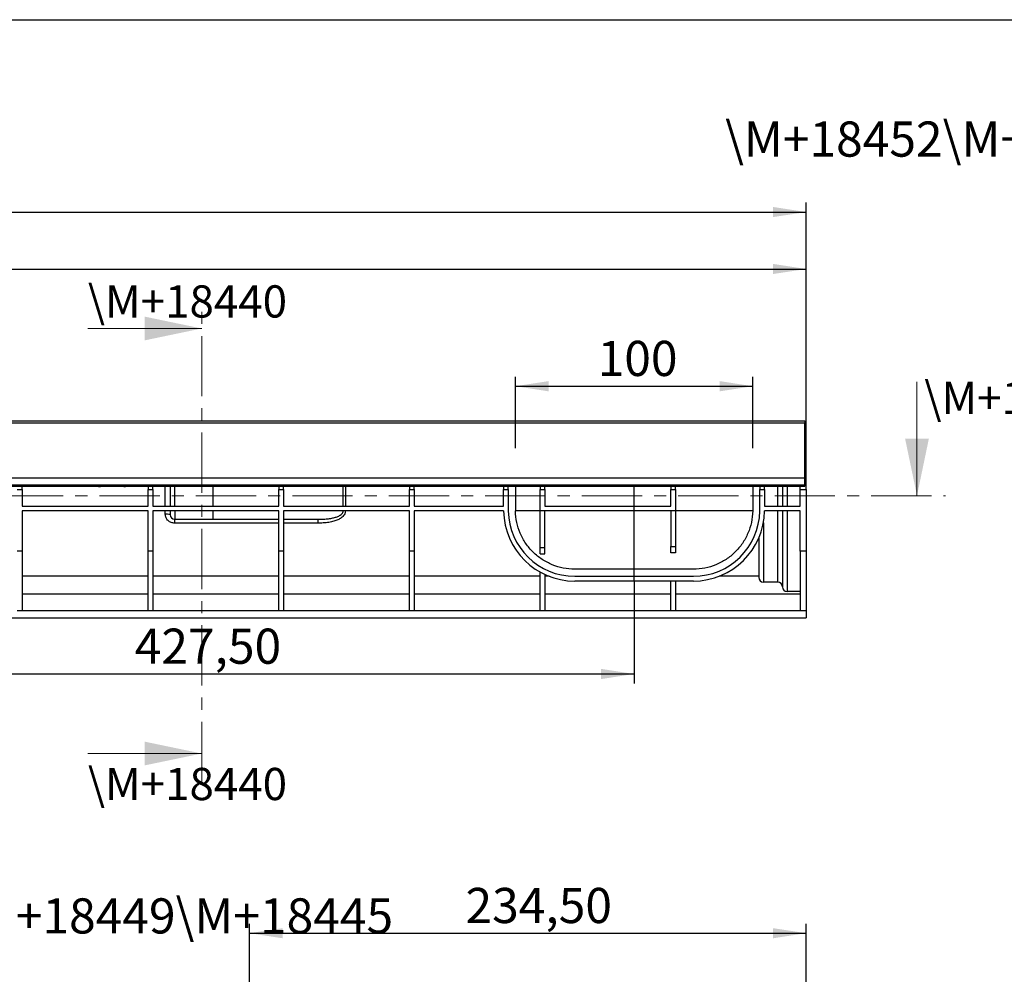
# Model space of a CAD drawing. Units: millimetres. Extents: x -62 to 538, y -3 to 370.
# Drawn here: x 206 to 310, y 190 to 291 of the extents above; entities that cross this region are included whole.
import ezdxf

# ---------------------------------------------------------------- set-up
doc = ezdxf.new("R2010")
doc.units = ezdxf.units.MM
doc.linetypes.add('CENTER', pattern=[10.16, 6.35, -1.27, 1.27, -1.27])
doc.layers.add('FORMAT', color=7, linetype='Continuous')
doc.styles.add('SLDTEXTSTYLE0', font='TXT', dxfattribs={"width": 0.7, "bigfont": 'bigfont'})
doc.styles.add('SLDTEXTSTYLE1', font='TXT', dxfattribs={"width": 0.7})
doc.dimstyles.new('SLDDIMSTYLE0', dxfattribs={"dimtxt": 3.393075, "dimasz": 3.5, "dimexe": 0, "dimexo": 0.0625, "dimgap": 0.848269, "dimtad": 2, "dimlfac": 4, "dimrnd": 1e-09, "dimzin": 12, "dimdsep": 46, "dimtxsty": 'SLDTEXTSTYLE1', "dimsah": 1, "dimcen": 0.09, "dimadec": 0, "dimazin": 3, "dimtfac": 1, "dimtofl": 0, "dimtmove": 0, "dimatfit": 3, "dimfxl": 0, "dimfrac": 2, "dimtolj": 1, "dimtzin": 12, "dimarcsym": 0})

# ---------------------------------------------------------------- blocks, each defined once
blk = doc.blocks.new('_D_2')
at = {"layer": 'FORMAT'}
for p, q in [((164.26, 231.86), (164.26, 221.06)), ((271.14, 231.85), (271.14, 221.06)), ((164.26, 222.06), (271.14, 222.06))]:
    blk.add_line(p, q, dxfattribs=at)
for points in [[(164.26, 222.06), (167.76, 221.52), (167.76, 222.6)], [(271.14, 222.06), (267.64, 222.6), (267.64, 221.52)]]:
    blk.add_solid(points, dxfattribs=at)
at = {"layer": 'FORMAT', "insert": (218.54, 226.84, 0.02), "char_height": 3.704, "attachment_point": 1, "rotation": 359.9997, "style": 'SLDTEXTSTYLE1'}
blk.add_mtext('427,50', dxfattribs=at)
blk = doc.blocks.new('_D_7')
at = {"layer": 'FORMAT'}
for p, q in [((258.64, 245.86), (258.64, 253.38)), ((283.64, 245.86), (283.64, 253.38)), ((258.64, 252.38), (283.64, 252.38))]:
    blk.add_line(p, q, dxfattribs=at)
for points in [[(258.64, 252.38), (262.14, 251.84), (262.14, 252.92)], [(283.64, 252.38), (280.14, 252.92), (280.14, 251.84)]]:
    blk.add_solid(points, dxfattribs=at)
at = {"layer": 'FORMAT', "insert": (267.3, 257.16, 0.02), "char_height": 3.704, "attachment_point": 1, "style": 'SLDTEXTSTYLE1'}
blk.add_mtext('100', dxfattribs=at)
blk = doc.blocks.new('_D_8')
at = {"layer": 'FORMAT'}
for p, q in [((39.26, 246.98), (39.26, 265.73)), ((289.26, 246.98), (289.26, 265.73)), ((39.26, 264.73), (289.26, 264.73))]:
    blk.add_line(p, q, dxfattribs=at)
for points in [[(39.26, 264.73), (42.76, 264.2), (42.76, 265.27)], [(289.26, 264.73), (285.76, 265.27), (285.76, 264.2)]]:
    blk.add_solid(points, dxfattribs=at)
at = {"layer": 'FORMAT', "attachment_point": 1, "style": 'SLDTEXTSTYLE1'}
for s, insert, char_height in [('%%p', (166.69, 269.51, 0.02), 3.704), ('1000', (156.33, 269.51, 0.02), 3.704), ('2', (169.8, 269.51, 0.02), 3.7)]:
    blk.add_mtext(s, dxfattribs=dict(at, insert=insert, char_height=char_height))
blk = doc.blocks.new('_D_9')
at = {"layer": 'FORMAT'}
for p, q in [((35.01, 244.48), (35.01, 271.73)), ((289.26, 246.98), (289.26, 271.73)), ((35.01, 270.73), (289.26, 270.73))]:
    blk.add_line(p, q, dxfattribs=at)
for points in [[(35.01, 270.73), (38.51, 270.2), (38.51, 271.27)], [(289.26, 270.73), (285.76, 271.27), (285.76, 270.2)]]:
    blk.add_solid(points, dxfattribs=at)
at = {"layer": 'FORMAT', "insert": (159.33, 275.51, 0.02), "char_height": 3.704, "attachment_point": 1, "style": 'SLDTEXTSTYLE1'}
blk.add_mtext('1017', dxfattribs=at)
blk = doc.blocks.new('_D_18')
at = {"layer": 'FORMAT'}
for p, q in [((230.64, 184.37), (230.64, 195.75)), ((289.26, 187.87), (289.26, 195.75)), ((230.64, 194.75), (289.26, 194.75))]:
    blk.add_line(p, q, dxfattribs=at)
for points in [[(230.64, 194.75), (234.14, 194.21), (234.14, 195.28)], [(289.26, 194.75), (285.76, 195.28), (285.76, 194.21)]]:
    blk.add_solid(points, dxfattribs=at)
at = {"layer": 'FORMAT', "insert": (253.38, 199.52, -2.03), "char_height": 3.704, "attachment_point": 1, "style": 'SLDTEXTSTYLE1'}
blk.add_mtext('234,50', dxfattribs=at)

msp = doc.modelspace()

# ---------------------------------------------------------------- linework, layer by layer
at = {"color": 7, "linetype": 'CENTER', "lineweight": 15}
for p, q in [((225.5995, 210.6803), (225.5995, 261.463)), ((21.7839, 240.8457), (303.9318, 240.8457))]:
    msp.add_line(p, q, dxfattribs=at)
at = {"color": 7, "linetype": 'Continuous', "lineweight": 15}
for p, q in [((213.5995, 258.463), (225.5995, 258.463)), ((300.9318, 252.8457), (300.9318, 240.8457)), ((213.5995, 213.6803), (225.5995, 213.6803))]:
    msp.add_line(p, q, dxfattribs=at)
at = {"color": 7, "linetype": 'Continuous', "lineweight": 30}
for p, q in [((39.3855, 248.7347), (289.1355, 248.7347)), ((289.1355, 248.4847), (39.3855, 248.4847)), ((289.1355, 248.7347), (289.1355, 248.4847)), ((289.1355, 242.7347), (289.1355, 248.4847)), ((289.1355, 246.9847), (289.2605, 246.9847)), ((289.2605, 241.4847), (289.2605, 246.9847)), ((39.3855, 242.7347), (289.1355, 242.7347)), ((289.1355, 241.9847), (289.1355, 242.7347)), ((39.3855, 241.9847), (289.1355, 241.9847)), ((39.3855, 241.8347), (289.1355, 241.8347)), ((206.6779, 241.4847), (206.6779, 241.8347)), ((214.7343, 241.8347), (214.7343, 241.8148)), ((214.7343, 241.8148), (214.9218, 241.8144)), ((214.9218, 241.8144), (214.9218, 241.8347)), ((217.4003, 241.8347), (217.4002, 241.8092)), ((217.4002, 241.8092), (217.5877, 241.8088)), ((217.5877, 241.8088), (217.5878, 241.8347)), ((219.942, 241.8347), (219.942, 241.4847)), ((220.442, 241.4847), (220.442, 241.8347)), ((222.2605, 241.8347), (222.2605, 239.7347)), ((233.7061, 241.8347), (233.7061, 241.4847)), ((234.2061, 241.4847), (234.2061, 241.8347)), ((247.4702, 241.8347), (247.4702, 241.4847)), ((247.9702, 241.4847), (247.9702, 241.8347)), ((257.3855, 241.8347), (257.3855, 241.4847)), ((257.8855, 241.4847), (257.8855, 241.8347)), ((258.6355, 241.8347), (258.6355, 239.2347)), ((261.2343, 241.8347), (261.2343, 241.4847)), ((261.7343, 241.4847), (261.7343, 241.8347)), ((274.9985, 241.8347), (274.9985, 241.4847)), ((275.4985, 241.4847), (275.4985, 241.8347)), ((283.6355, 241.8347), (283.6355, 239.2347)), ((284.3855, 241.8347), (284.3855, 241.4847)), ((284.8855, 241.4847), (284.8855, 241.8347)), ((286.7605, 241.8347), (286.7605, 239.7347)), ((288.6355, 241.4847), (288.6355, 241.8347)), ((289.1355, 241.8347), (289.1355, 241.9847)), ((206.1779, 241.4847), (206.6779, 241.4847)), ((206.6779, 241.4847), (206.6779, 239.7347)), ((219.942, 239.7347), (219.942, 241.4847)), ((219.942, 241.4847), (220.442, 241.4847)), ((220.442, 241.4847), (220.442, 239.7347)), ((233.7061, 239.7347), (233.7061, 241.4847)), ((233.7061, 241.4847), (234.2061, 241.4847)), ((234.2061, 241.4847), (234.2061, 239.7347)), ((247.4702, 239.7347), (247.4702, 241.4847)), ((247.4702, 241.4847), (247.9702, 241.4847)), ((247.9702, 241.4847), (247.9702, 239.7347)), ((257.3855, 239.7347), (257.3855, 241.4847)), ((257.3855, 241.4847), (257.8855, 241.4847)), ((257.8855, 241.4847), (257.8855, 239.7347)), ((261.2343, 241.4847), (261.7343, 241.4847)), ((261.2343, 239.2347), (261.2343, 241.4847)), ((261.7343, 241.4847), (261.7343, 239.7347)), ((274.9985, 241.4847), (275.4985, 241.4847)), ((274.9985, 239.7347), (274.9985, 241.4847)), ((275.4985, 241.4847), (275.4985, 239.2347)), ((284.3855, 239.7347), (284.3855, 241.4847)), ((284.3855, 241.4847), (284.8855, 241.4847)), ((284.8855, 241.4847), (284.8855, 239.7347)), ((288.6355, 239.7347), (288.6355, 241.4847)), ((288.6355, 241.4847), (289.2605, 241.4847)), ((289.2605, 241.4847), (289.2605, 234.9847)), ((206.6779, 239.7347), (219.942, 239.7347)), ((220.442, 239.7347), (233.7061, 239.7347)), ((234.2061, 239.7347), (247.4702, 239.7347)), ((247.9702, 239.7347), (257.3855, 239.7347)), ((257.8855, 239.7347), (257.8865, 239.2347)), ((261.7343, 239.7347), (274.9985, 239.7347)), ((284.3845, 239.2347), (284.3855, 239.7347)), ((284.8855, 239.7347), (288.6355, 239.7347)), ((219.942, 239.2347), (206.6779, 239.2347)), ((206.6779, 239.2347), (206.6779, 234.9847)), ((219.942, 234.9847), (219.942, 239.2347)), ((233.7061, 239.2347), (220.442, 239.2347)), ((220.442, 239.2347), (220.442, 234.9847)), ((221.7605, 238.8851), (221.7605, 239.2347)), ((222.7605, 239.2347), (222.7605, 238.3597)), ((226.7605, 239.2347), (226.7605, 238.3597)), ((233.7061, 234.9847), (233.7061, 239.2347)), ((247.4702, 239.2347), (234.2061, 239.2347)), ((234.2061, 239.2347), (234.2061, 234.9847)), ((247.4702, 234.9847), (247.4702, 239.2347)), ((257.3864, 239.2347), (247.9702, 239.2347)), ((247.9702, 239.2347), (247.9702, 234.9847)), ((258.6366, 239.2347), (258.6355, 239.2347)), ((261.2343, 239.2347), (258.6366, 239.2347)), ((275.4985, 239.2347), (261.2343, 239.2347)), ((283.6343, 239.2347), (275.4985, 239.2347)), ((283.6355, 239.2347), (283.6343, 239.2347)), ((288.6355, 239.2347), (284.8845, 239.2347)), ((286.2605, 231.7347), (286.2605, 239.2347)), ((286.7605, 239.2347), (286.7605, 231.2347)), ((287.2605, 239.2347), (287.2605, 230.7347)), ((288.6355, 234.9847), (288.6355, 239.2347)), ((222.7605, 238.3597), (226.7605, 238.3597)), ((222.7605, 237.9529), (222.7605, 238.3597)), ((233.7061, 237.9529), (222.7605, 237.9529)), ((237.8188, 237.9529), (234.2061, 237.9529)), ((237.8188, 238.3597), (237.8188, 237.9529)), ((284.7605, 237.9902), (284.7605, 231.7347)), ((261.2343, 235.402), (261.7343, 235.402)), ((261.2343, 234.7064), (261.2343, 235.402)), ((261.7343, 234.7064), (261.7343, 235.402)), ((274.9985, 235.507), (275.4985, 235.507)), ((274.9985, 234.83), (274.9985, 235.507)), ((275.4985, 235.507), (275.4985, 234.83)), ((206.6779, 234.9847), (206.1779, 234.9847)), ((220.442, 234.9847), (219.942, 234.9847)), ((234.2061, 234.9847), (233.7061, 234.9847)), ((247.9702, 234.9847), (247.4702, 234.9847)), ((261.2343, 234.7064), (261.7343, 234.7064)), ((275.4985, 234.83), (274.9985, 234.83)), ((289.2605, 234.9847), (288.6355, 234.9847)), ((288.6355, 234.9847), (288.6355, 228.7347)), ((289.2605, 234.9847), (289.2605, 228.7347)), ((219.942, 232.3597), (206.6779, 232.3597)), ((233.7061, 232.3597), (220.442, 232.3597)), ((247.4702, 232.3597), (234.2061, 232.3597)), ((261.2343, 232.3597), (247.9702, 232.3597)), ((262.1778, 232.3597), (261.7343, 232.3597)), ((277.3855, 233.1038), (264.8855, 233.1038)), ((264.8855, 232.3538), (277.3855, 232.3538)), ((284.2605, 232.3597), (280.0932, 232.3597)), ((277.3855, 231.8538), (264.8855, 231.8538)), ((286.2605, 231.7347), (284.7605, 231.7347)), ((219.942, 230.4847), (206.6779, 230.4847)), ((233.7061, 230.4847), (220.442, 230.4847)), ((247.4702, 230.4847), (234.2061, 230.4847)), ((261.2343, 230.4847), (247.9702, 230.4847)), ((274.9985, 230.4847), (261.7343, 230.4847)), ((288.6355, 230.4847), (275.4985, 230.4847)), ((288.6355, 230.7347), (287.2605, 230.7347)), ((206.1779, 228.7347), (206.6779, 228.7347)), ((206.6779, 228.7347), (219.942, 228.7347)), ((219.942, 228.7347), (220.442, 228.7347)), ((220.442, 228.7347), (233.7061, 228.7347)), ((233.7061, 228.7347), (234.2061, 228.7347)), ((234.2061, 228.7347), (247.4702, 228.7347)), ((247.4702, 228.7347), (247.9702, 228.7347)), ((247.9702, 228.7347), (261.2343, 228.7347)), ((261.2343, 228.7347), (261.7343, 228.7347)), ((261.7343, 228.7347), (274.9985, 228.7347)), ((274.9985, 228.7347), (275.4985, 228.7347)), ((275.4985, 228.7347), (288.6355, 228.7347)), ((288.6355, 228.7347), (289.2605, 228.7347)), ((289.2605, 228.7347), (289.2605, 227.9847)), ((39.2605, 227.9847), (289.2605, 227.9847))]:
    msp.add_line(p, q, dxfattribs=at)
at = {"color": 8, "linetype": 'Continuous', "lineweight": 30}
for p, q in [((221.7605, 239.7347), (221.7605, 241.8347)), ((222.7605, 239.7347), (222.7605, 241.8347)), ((226.7605, 241.8347), (226.7605, 239.7347)), ((240.4934, 239.7347), (240.4934, 241.8347)), ((240.7292, 241.8347), (240.7292, 239.7347)), ((286.2605, 239.7347), (286.2605, 241.8347)), ((287.2605, 241.8347), (287.2605, 239.7347))]:
    msp.add_line(p, q, dxfattribs=at)
at = {"color": 7, "linetype": 'Continuous', "lineweight": 30}
for centre, radius, start, end in [((221.8852, 236.4078), 2.4805, 81.297187, 92.88111), ((222.7605, 238.8597), 0.5, 180, 270), ((264.8855, 239.3538), 7.5, 180.910422, 270), ((264.8855, 239.3538), 7, 180.975458, 270), ((277.3855, 239.3538), 7.5, 270, 359.089578), ((277.3855, 239.3538), 7, 270, 359.024542), ((284.7605, 232.2347), 0.5, 180, 270), ((286.2605, 231.2347), 0.5, 0, 90), ((287.2605, 231.2347), 0.5, 180, 270)]:
    msp.add_arc(centre, radius, start, end, dxfattribs=at)
for points, knots in [([(222.7605, 237.9529), (222.6336, 237.9659), (222.38, 237.9918), (222.1034, 238.165), (221.9326, 238.3505), (221.8363, 238.5143), (221.7726, 238.6945), (221.7645, 238.8215), (221.7605, 238.8851)], [0, 0, 0, 0, 0.249594702, 0.49891563, 0.62480315, 0.749063418, 0.874266009, 1, 1, 1, 1]), ([(222.2605, 239.2347), (222.2605, 239.1875), (222.2605, 239.1147), (222.2605, 239.0273), (222.2605, 238.9676), (222.2605, 238.9192), (222.2605, 238.8725), (222.2605, 238.8647), (222.2605, 238.8597)], [0, 0, 0, 0, 0.23944299, 0.36983422, 0.49999906, 0.6303908, 0.76055497, 1, 1, 1, 1]), ([(237.8188, 238.3597), (237.9863, 238.3616), (238.3271, 238.3655), (238.8229, 238.4023), (239.2794, 238.467), (239.6783, 238.561), (239.974, 238.6694), (240.1968, 238.7921), (240.3511, 238.9112), (240.4485, 239.0434), (240.4881, 239.1537), (240.4917, 239.208), (240.4934, 239.2347)], [0, 0, 0, 0, 0.1684545, 0.34263568, 0.4991129, 0.63069277, 0.75291773, 0.81276885, 0.8845177, 0.94600844, 0.97350489, 1, 1, 1, 1]), ([(240.7292, 239.2347), (240.7222, 239.162), (240.7084, 239.0172), (240.6086, 238.8243), (240.472, 238.6563), (240.2518, 238.4692), (239.932, 238.2924), (239.4852, 238.1345), (238.973, 238.0263), (238.4022, 237.963), (238.014, 237.9563), (237.8188, 237.9529)], [0, 0, 0, 0, 0.06295583, 0.12547655, 0.18531891, 0.25097745, 0.37589529, 0.50126306, 0.66249185, 0.83028058, 1, 1, 1, 1]), ([(264.8855, 233.1038), (264.4814, 233.1265), (263.6732, 233.1719), (262.5064, 233.5347), (261.4288, 234.0989), (260.4811, 234.8646), (259.6974, 235.7975), (259.1128, 236.8642), (258.7278, 238.0239), (258.667, 238.8311), (258.6366, 239.2347)], [0, 0, 0, 0, 0.12499989, 0.24999998, 0.37500012, 0.49999998, 0.62500012, 0.74999989, 0.87500008, 1, 1, 1, 1]), ([(261.2343, 235.402), (261.2343, 235.4548), (261.2343, 235.5604), (261.2343, 235.8502), (261.2343, 236.2289), (261.2343, 236.698), (261.2343, 237.2448), (261.2343, 237.8587), (261.2343, 238.5241), (261.2343, 238.9978), (261.2343, 239.2347)], [0, 0, 0, 0, 0.12500004, 0.24999993, 0.37499995, 0.50000005, 0.62499998, 0.74999988, 0.87500008, 1, 1, 1, 1]), ([(261.7343, 235.402), (261.7343, 235.4548), (261.7343, 235.5604), (261.7343, 235.8502), (261.7343, 236.2289), (261.7343, 236.698), (261.7343, 237.2448), (261.7343, 237.8587), (261.7343, 238.5241), (261.7343, 238.9978), (261.7343, 239.2347)], [0, 0, 0, 0, 0.12500004, 0.24999993, 0.37499995, 0.50000005, 0.62499998, 0.74999988, 0.87500008, 1, 1, 1, 1]), ([(274.9985, 239.2347), (274.9985, 239.0035), (274.9985, 238.5412), (274.9985, 237.8937), (274.9985, 237.2971), (274.9985, 236.7663), (274.9985, 236.3111), (274.9985, 235.9436), (274.9985, 235.662), (274.9985, 235.5587), (274.9985, 235.507)], [0, 0, 0, 0, 0.12500002, 0.2500001, 0.37499995, 0.50000003, 0.62499994, 0.75000008, 0.8750001, 1, 1, 1, 1]), ([(275.4985, 239.2347), (275.4985, 239.0035), (275.4985, 238.5412), (275.4985, 237.8937), (275.4985, 237.2971), (275.4985, 236.7663), (275.4985, 236.3111), (275.4985, 235.9436), (275.4985, 235.662), (275.4985, 235.5587), (275.4985, 235.507)], [0, 0, 0, 0, 0.12500002, 0.2500001, 0.37499995, 0.50000003, 0.62499994, 0.75000008, 0.8750001, 1, 1, 1, 1]), ([(283.6343, 239.2347), (283.6039, 238.8311), (283.5432, 238.0239), (283.1582, 236.8642), (282.5736, 235.7975), (281.7899, 234.8646), (280.8422, 234.0989), (279.7646, 233.5347), (278.5978, 233.1719), (277.7896, 233.1265), (277.3855, 233.1038)], [0, 0, 0, 0, 0.12499998, 0.2499999, 0.37500001, 0.50000012, 0.62499995, 0.75000006, 0.87499938, 1, 1, 1, 1]), ([(226.7605, 238.3597), (227.5399, 238.3597), (229.0991, 238.3597), (231.4249, 238.3597), (232.9458, 238.3597), (233.7061, 238.3597)], [0, 0, 0, 0, 0.333289499, 0.66670186, 1, 1, 1, 1]), ([(234.2061, 238.3597), (234.8189, 238.3597), (236.0444, 238.3597), (237.2273, 238.3597), (237.8188, 238.3597)], [0, 0, 0, 0, 0.50000119, 1, 1, 1, 1]), ([(284.2605, 236.3564), (284.2605, 236.0678), (284.2605, 235.4815), (284.2605, 234.6808), (284.2605, 233.9538), (284.2605, 233.3336), (284.2605, 232.8395), (284.2605, 232.4891), (284.2605, 232.2738), (284.2605, 232.2476), (284.2605, 232.2347)], [0, 0, 0, 0, 0.12048803, 0.24476211, 0.37169491, 0.49999995, 0.62830526, 0.75523799, 0.87951203, 1, 1, 1, 1]), ([(206.6779, 234.9847), (206.6779, 234.6628), (206.6779, 234.019), (206.6779, 233.0716), (206.6779, 232.1606), (206.6779, 231.3034), (206.6779, 230.5156), (206.6779, 229.8149), (206.6779, 229.204), (206.6779, 228.8911), (206.6779, 228.7347)], [0, 0, 0, 0, 0.125000016, 0.250000061, 0.375, 0.500000077, 0.625000039, 0.749999978, 0.875000045, 1, 1, 1, 1]), ([(219.942, 228.7347), (219.942, 228.8911), (219.942, 229.204), (219.942, 229.8149), (219.942, 230.5156), (219.942, 231.3034), (219.942, 232.1606), (219.942, 233.0716), (219.942, 234.019), (219.942, 234.6628), (219.942, 234.9847)], [0, 0, 0, 0, 0.12499996, 0.25000002, 0.37499996, 0.49999992, 0.625, 0.74999994, 0.87499998, 1, 1, 1, 1]), ([(220.442, 234.9847), (220.442, 234.6628), (220.442, 234.019), (220.442, 233.0716), (220.442, 232.1606), (220.442, 231.3034), (220.442, 230.5156), (220.442, 229.8149), (220.442, 229.204), (220.442, 228.8911), (220.442, 228.7347)], [0, 0, 0, 0, 0.125000016, 0.250000061, 0.375, 0.500000077, 0.625000039, 0.749999978, 0.875000045, 1, 1, 1, 1]), ([(233.7061, 228.7347), (233.7061, 228.8911), (233.7061, 229.204), (233.7061, 229.8149), (233.7061, 230.5156), (233.7061, 231.3034), (233.7061, 232.1606), (233.7061, 233.0716), (233.7061, 234.019), (233.7061, 234.6628), (233.7061, 234.9847)], [0, 0, 0, 0, 0.12499996, 0.25000002, 0.37499996, 0.49999992, 0.625, 0.74999994, 0.87499998, 1, 1, 1, 1]), ([(234.2061, 234.9847), (234.2061, 234.6628), (234.2061, 234.019), (234.2061, 233.0716), (234.2061, 232.1606), (234.2061, 231.3034), (234.2061, 230.5156), (234.2061, 229.8149), (234.2061, 229.204), (234.2061, 228.8911), (234.2061, 228.7347)], [0, 0, 0, 0, 0.125000016, 0.250000061, 0.375, 0.500000077, 0.625000039, 0.749999978, 0.875000045, 1, 1, 1, 1]), ([(247.4702, 228.7347), (247.4702, 228.8911), (247.4702, 229.204), (247.4702, 229.8149), (247.4702, 230.5156), (247.4702, 231.3034), (247.4702, 232.1606), (247.4702, 233.0716), (247.4702, 234.019), (247.4702, 234.6628), (247.4702, 234.9847)], [0, 0, 0, 0, 0.12499996, 0.25000002, 0.37499996, 0.49999992, 0.625, 0.74999994, 0.87499998, 1, 1, 1, 1]), ([(247.9702, 234.9847), (247.9702, 234.6628), (247.9702, 234.019), (247.9702, 233.0716), (247.9702, 232.1606), (247.9702, 231.3034), (247.9702, 230.5156), (247.9702, 229.8149), (247.9702, 229.204), (247.9702, 228.8911), (247.9702, 228.7347)], [0, 0, 0, 0, 0.125000016, 0.250000061, 0.375, 0.500000077, 0.625000039, 0.749999978, 0.875000045, 1, 1, 1, 1]), ([(261.2343, 228.7347), (261.2343, 228.9646), (261.2343, 229.4244), (261.2343, 230.3945), (261.2343, 231.5183), (261.2343, 232.3745), (261.2343, 232.8026)], [0, 0, 0, 0, 0.249999942, 0.499999934, 0.749999843, 1, 1, 1, 1]), ([(261.7343, 232.5479), (261.7343, 232.1468), (261.7343, 231.3447), (261.7343, 230.295), (261.7343, 229.3873), (261.7343, 228.9522), (261.7343, 228.7347)], [0, 0, 0, 0, 0.25000014, 0.50000012, 0.7500001, 1, 1, 1, 1]), ([(274.9985, 228.7347), (274.9985, 228.9181), (274.9985, 229.285), (274.9985, 230.0252), (274.9985, 230.8749), (274.9985, 231.5275), (274.9985, 231.8538)], [0, 0, 0, 0, 0.25000005, 0.50000001, 0.74999994, 1, 1, 1, 1]), ([(275.4985, 231.8538), (275.4985, 231.5275), (275.4985, 230.8749), (275.4985, 230.0252), (275.4985, 229.285), (275.4985, 228.9181), (275.4985, 228.7347)], [0, 0, 0, 0, 0.25000006, 0.49999999, 0.74999995, 1, 1, 1, 1])]:
    msp.add_open_spline(points, degree=3, knots=knots, dxfattribs=at)
at = {"color": 7, "linetype": 'Continuous', "lineweight": 15}
for points in [[(225.5995, 258.463), (219.5995, 259.713), (219.5995, 257.213)], [(300.9318, 240.8457), (302.1818, 246.8457), (299.6818, 246.8457)], [(225.5995, 213.6803), (219.5995, 214.9303), (219.5995, 212.4303)]]:
    msp.add_solid(points, dxfattribs=at)
at = {"layer": 'FORMAT', "color": 7, "lineweight": 30}
msp.add_line((20, 291), (415, 291), dxfattribs=at)
at = {"layer": 'FORMAT'}
msp.add_line((271.1355, 231.8538), (271.1355, 241.8347), dxfattribs=at)

# ---------------------------------------------------------------- texts
at = {"color": 7, "linetype": 'Continuous', "char_height": 3.39307, "attachment_point": 1, "style": 'SLDTEXTSTYLE0'}
for s, insert in [('\\M+18440', (213.5995, 263.0109)), ('\\M+18441', (301.6939, 252.8457)), ('\\M+18440', (213.5995, 212.1659))]:
    msp.add_mtext(s, dxfattribs=dict(at, insert=insert))
at = {"layer": 'FORMAT', "char_height": 3.704167, "attachment_point": 2, "style": 'SLDTEXTSTYLE0'}
for s, insert in [('\\M+18452\\M+18445\\M+18458\\M+18445\\M+1844E\\M+18449\\M+18445 \\M+18440-\\M+18440', (360.9963, 280.2734)), ('\\M+18452\\M+18445\\M+18458\\M+18445\\M+1844E\\M+18449\\M+18445 \\M+18441-\\M+18441', (165.4788, 198.422))]:
    msp.add_mtext(s, dxfattribs=dict(at, insert=insert))

# ---------------------------------------------------------------- dimensions: what is measured, and where the dimension line sits
at = {"layer": 'FORMAT'}
for base, p1, p2, picture, middle in [((289.2605, 270.7347), (35.0105, 244.4847), (289.2605, 246.9847), '_D_9', (164.1497, 270.7347)), ((283.6355, 252.3805), (258.6355, 245.8597), (283.6355, 245.8597), '_D_7', (271.3996, 252.3805)), ((289.2605, 194.7458), (230.6355, 184.3734), (289.2605, 187.8734), '_D_18', (260.1224, 194.7458))]:
    dim = msp.add_linear_dim(base=base, p1=p1, p2=p2, dimstyle='SLDDIMSTYLE0', dxfattribs=at)
    dim.commit()
    dim.dimension.update_dxf_attribs({"geometry": picture, "text_midpoint": middle, "dimtype": 160})
dim = msp.add_linear_dim(base=(289.2605, 264.7347), p1=(39.2605, 246.9847), p2=(289.2605, 246.9847), text='<>%%p2', dimstyle='SLDDIMSTYLE0', dxfattribs=at)
dim.commit()
dim.dimension.update_dxf_attribs({"geometry": '_D_8', "text_midpoint": (164.1497, 264.7347), "dimtype": 160})
dim = msp.add_linear_dim(base=(271.1354, 222.0626), p1=(164.2604, 231.8597), p2=(271.1355, 231.8538), angle=359.999662, dimstyle='SLDDIMSTYLE0', dxfattribs=at)
dim.commit()
dim.dimension.update_dxf_attribs({"geometry": '_D_2', "text_midpoint": (225.4092, 222.0628), "dimtype": 160})

doc.saveas('drawing.dxf')
